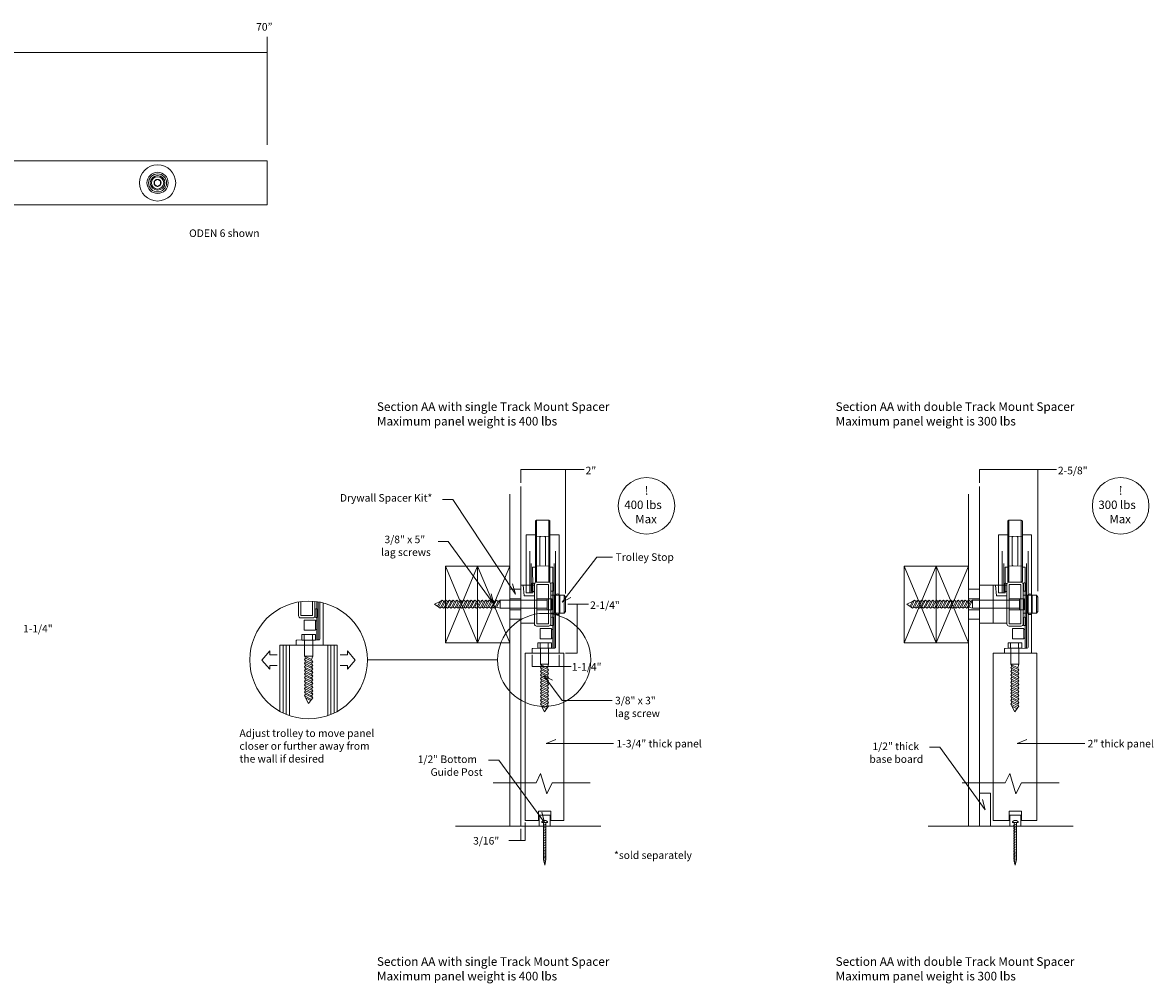
# Model space of a CAD drawing. Units: inches. Extents: x 3 to 114, y -92 to -2.
# Drawn here: x 62 to 114, y -46 to -2 of the extents above; entities that cross this region are included whole.
import ezdxf

# ---------------------------------------------------------------- set-up
doc = ezdxf.new("R2010")
doc.units = ezdxf.units.IN
doc.header["$MEASUREMENT"] = 0
doc.layers.add('Layer 1', color=7, linetype='Continuous')

# ---------------------------------------------------------------- blocks, each defined once
blk = doc.blocks.new('block 3')
at = {"layer": 'Layer 1', "lineweight": 0}
for points in [[(102.801, -28.558), (102.683, -28.779)], [(102.895, -28.507), (102.733, -28.811)], [(102.964, -28.558), (102.802, -28.862)], [(103.06, -28.507), (102.898, -28.811)], [(103.129, -28.558), (102.967, -28.862)], [(103.225, -28.507), (103.063, -28.811)], [(103.294, -28.558), (103.132, -28.862)], [(103.39, -28.507), (103.228, -28.811)], [(103.39, -28.507), (103.228, -28.811)], [(103.459, -28.558), (103.297, -28.862)], [(103.555, -28.507), (103.393, -28.811)], [(103.624, -28.558), (103.462, -28.862)], [(103.72, -28.507), (103.558, -28.811)], [(103.789, -28.558), (103.627, -28.862)]]:
    blk.add_lwpolyline(points, dxfattribs=at)
blk = doc.blocks.new('block 2')
at = {"layer": 'Layer 1', "lineweight": 0}
for points in [[(105.354, -38.794), (105.354, -23.659)], [(105.849, -38.805), (105.849, -23.319)], [(102.409, -30.445), (103.881, -30.445), (103.881, -26.949), (102.409, -26.949), (102.409, -30.445)], [(102.409, -26.949), (103.881, -30.445)], [(103.881, -26.949), (102.409, -30.445)], [(103.881, -30.445), (105.354, -30.445), (105.354, -26.949), (103.881, -26.949), (103.881, -30.445)], [(103.881, -26.949), (105.354, -30.445)], [(105.354, -26.949), (103.881, -30.445)], [(106.474, -29.547), (105.849, -29.547), (105.849, -27.821), (106.474, -27.821), (106.474, -29.547)], [(107.099, -29.547), (106.474, -29.547), (106.474, -27.821), (107.099, -27.821), (107.099, -29.547)], [(106.474, -29.547), (106.474, -27.821), (106.587, -27.821), (106.626, -28.297), (107.099, -28.297), (107.099, -29.547), (106.474, -29.547)], [(107.742, -29.565), (107.731, -29.577), (107.206, -29.577), (107.206, -27.79), (107.742, -27.79), (107.742, -29.565)], [(105.849, -29.371), (105.354, -29.371), (105.354, -27.996), (105.849, -27.996), (105.849, -29.371)], [(108.509, -29.011), (108.449, -29.099), (107.849, -29.099), (107.849, -28.272), (108.449, -28.272), (108.509, -28.36), (108.509, -29.011)], [(108.449, -28.272), (108.449, -29.099)], [(107.678, -28.506), (105.535, -28.506), (105.439, -28.558), (105.37, -28.507), (105.274, -28.558), (105.205, -28.507), (105.109, -28.558), (105.04, -28.507), (104.944, -28.558), (104.875, -28.507), (104.779, -28.558), (104.71, -28.507), (104.614, -28.558), (104.545, -28.507), (104.449, -28.558), (104.38, -28.507), (104.284, -28.558), (104.215, -28.507), (104.119, -28.558), (104.05, -28.507), (103.954, -28.558), (103.885, -28.507), (103.789, -28.558), (103.72, -28.507), (103.624, -28.558), (103.555, -28.507), (103.459, -28.558), (103.39, -28.507), (103.294, -28.558), (103.225, -28.507), (103.129, -28.558), (103.06, -28.507), (102.964, -28.558), (102.895, -28.507), (102.799, -28.558), (102.54, -28.68), (102.732, -28.814), (102.802, -28.862), (102.897, -28.814), (102.967, -28.862), (103.062, -28.814), (103.132, -28.862), (103.227, -28.814), (103.297, -28.862), (103.392, -28.814), (103.462, -28.862), (103.557, -28.814), (103.627, -28.862), (103.722, -28.814), (103.792, -28.862), (103.887, -28.814), (103.957, -28.862), (104.052, -28.814), (104.122, -28.862), (104.217, -28.814), (104.287, -28.862), (104.382, -28.814), (104.452, -28.862), (104.547, -28.814), (104.617, -28.862), (104.712, -28.814), (104.782, -28.862), (104.877, -28.814), (104.947, -28.862), (105.042, -28.814), (105.112, -28.862), (105.207, -28.814), (105.277, -28.862), (105.372, -28.814), (105.537, -28.862), (107.678, -28.862)], [(103.885, -28.507), (103.723, -28.811)], [(103.951, -28.556), (103.792, -28.862)], [(104.05, -28.507), (103.887, -28.814)], [(104.119, -28.558), (103.957, -28.862)], [(104.211, -28.509), (104.052, -28.814)], [(104.284, -28.558), (104.122, -28.862)], [(104.38, -28.507), (104.218, -28.811)], [(104.449, -28.558), (104.287, -28.862)], [(104.545, -28.507), (104.383, -28.811)], [(104.614, -28.558), (104.452, -28.862)], [(104.71, -28.507), (104.548, -28.811)], [(104.777, -28.556), (104.617, -28.862)], [(104.875, -28.507), (104.712, -28.814)], [(104.944, -28.558), (104.782, -28.862)], [(105.036, -28.509), (104.877, -28.814)], [(105.109, -28.558), (104.947, -28.862)], [(105.205, -28.507), (105.043, -28.811)], [(105.274, -28.558), (105.112, -28.862)], [(105.37, -28.507), (105.208, -28.811)], [(105.439, -28.558), (105.277, -28.862)], [(105.849, -28.934), (105.354, -28.934), (105.354, -28.434), (105.849, -28.434), (105.849, -28.934)], [(105.531, -28.509), (105.372, -28.814)], [(105.535, -28.506), (105.537, -28.862)], [(107.678, -28.934), (107.206, -28.934), (107.206, -28.433), (107.678, -28.433), (107.678, -28.934)], [(107.895, -28.433), (107.678, -28.433), (107.678, -28.934), (107.895, -28.934), (107.895, -28.433)]]:
    blk.add_lwpolyline(points, dxfattribs=at)
for points in [[(107.75, -27.683), (107.75, -27.683), (107.198, -27.683), (107.198, -27.683), (107.143, -27.683), (107.099, -27.728), (107.099, -27.782), (107.099, -27.782), (107.099, -29.585), (107.099, -29.585), (107.099, -29.639), (107.143, -29.683), (107.198, -29.683), (107.198, -29.683), (107.75, -29.683), (107.75, -29.683), (107.805, -29.683), (107.849, -29.639), (107.849, -29.585), (107.849, -29.585), (107.849, -27.782), (107.849, -27.782), (107.849, -27.728), (107.805, -27.683), (107.75, -27.683)], [(108.252, -29.054), (108.252, -29.111), (108.206, -29.157), (108.15, -29.157), (108.15, -29.157), (108.15, -29.157), (108.15, -29.157), (108.093, -29.157), (108.047, -29.111), (108.047, -29.054), (108.047, -29.054), (108.047, -28.314), (108.047, -28.314), (108.047, -28.257), (108.093, -28.212), (108.15, -28.212), (108.15, -28.212), (108.15, -28.212), (108.15, -28.212), (108.206, -28.212), (108.252, -28.257), (108.252, -28.314), (108.252, -28.314), (108.252, -29.054), (108.252, -29.054)]]:
    blk.add_open_spline(points, degree=3, knots=[0, 0, 0, 0, 1, 1, 1, 2, 2, 2, 3, 3, 3, 4, 4, 4, 5, 5, 5, 6, 6, 6, 7, 7, 7, 8, 8, 8, 8], dxfattribs=at)
at = {"layer": 'Layer 1'}
blk.add_blockref('block 3', (0, 0), dxfattribs=at)
blk = doc.blocks.new('block 6')
at = {"layer": 'Layer 1', "lineweight": 0}
for points in [[(107.021, -28.162), (106.722, -28.162), (106.722, -25.515), (107.143, -25.518), (107.143, -25.585), (107.571, -25.599), (107.606, -25.624), (107.606, -26.908), (107.584, -26.93), (107.143, -26.947), (107.143, -26.99), (107.017, -26.991), (107.019, -27.929), (107.021, -27.937), (107.021, -28.162)], [(107.007, -30.925), (108.227, -30.925), (108.227, -25.515), (107.806, -25.518), (107.806, -25.585), (107.378, -25.599), (107.343, -25.624), (107.343, -26.908), (107.365, -26.93), (107.806, -26.947), (107.806, -26.99), (107.932, -26.991), (107.93, -30.692), (107.007, -30.7), (106.988, -30.719), (106.988, -30.925), (107.007, -30.925)], [(107.007, -30.925), (108.227, -30.925), (108.227, -25.515), (107.806, -25.518), (107.806, -25.585), (107.378, -25.599), (107.343, -25.624), (107.343, -26.908), (107.365, -26.93), (107.806, -26.947), (107.806, -26.99), (107.932, -26.991), (107.93, -30.692), (107.007, -30.7), (106.988, -30.719), (106.988, -30.925), (107.007, -30.925)], [(107.806, -25.518), (107.806, -26.947)], [(107.806, -25.585), (107.806, -26.963)], [(106.954, -27.928), (106.954, -26.826)], [(106.954, -28.162), (106.954, -26.826)], [(107.995, -30.691), (107.995, -26.826)], [(107.995, -30.691), (107.995, -26.826)], [(107.931, -29.836), (107.873, -29.836), (107.873, -30.227), (107.93, -30.227)]]:
    blk.add_lwpolyline(points, dxfattribs=at)
for points in [[(106.883, -27.889), (106.883, -27.834), (106.883, -26.266), (106.883, -26.266)], [(106.883, -28.162), (106.883, -28.108), (106.883, -26.266), (106.883, -26.266)]]:
    blk.add_open_spline(points, degree=3, dxfattribs=at)
for points, knots in [([(107.93, -30.692), (107.93, -30.692), (107.99, -30.691), (108.025, -30.691), (108.049, -30.691), (108.066, -30.675), (108.066, -30.651), (108.066, -30.597), (108.066, -26.266), (108.066, -26.266)], [0, 0, 0, 0, 1, 1, 1, 2, 2, 2, 3, 3, 3, 3]), ([(107.93, -30.692), (107.93, -30.692), (107.99, -30.691), (108.025, -30.691), (108.049, -30.691), (108.066, -30.675), (108.066, -30.651), (108.066, -30.597), (108.066, -26.266), (108.066, -26.266)], [0, 0, 0, 0, 1, 1, 1, 2, 2, 2, 3, 3, 3, 3]), ([(107.098, -28.071), (107.098, -28.092), (107.081, -28.11), (107.059, -28.11), (107.059, -28.11), (107.017, -28.11), (107.017, -28.11), (106.995, -28.11), (106.978, -28.092), (106.978, -28.071), (106.978, -28.071), (106.978, -27.763), (106.978, -27.763), (106.978, -27.741), (106.995, -27.724), (107.017, -27.724), (107.017, -27.724), (107.059, -27.724), (107.059, -27.724), (107.081, -27.724), (107.098, -27.741), (107.098, -27.763), (107.098, -27.763), (107.098, -28.071), (107.098, -28.071)], [0, 0, 0, 0, 1, 1, 1, 2, 2, 2, 3, 3, 3, 4, 4, 4, 5, 5, 5, 6, 6, 6, 7, 7, 7, 8, 8, 8, 8]), ([(107.851, -28.057), (107.851, -28.079), (107.868, -28.096), (107.89, -28.096), (107.89, -28.096), (107.932, -28.096), (107.932, -28.096), (107.953, -28.096), (107.971, -28.079), (107.971, -28.057), (107.971, -28.057), (107.971, -27.749), (107.971, -27.749), (107.971, -27.727), (107.953, -27.71), (107.932, -27.71), (107.932, -27.71), (107.89, -27.71), (107.89, -27.71), (107.868, -27.71), (107.851, -27.727), (107.851, -27.749), (107.851, -27.749), (107.851, -28.057), (107.851, -28.057)], [0, 0, 0, 0, 1, 1, 1, 2, 2, 2, 3, 3, 3, 4, 4, 4, 5, 5, 5, 6, 6, 6, 7, 7, 7, 8, 8, 8, 8]), ([(107.851, -29.624), (107.851, -29.645), (107.868, -29.663), (107.89, -29.663), (107.89, -29.663), (107.932, -29.663), (107.932, -29.663), (107.953, -29.663), (107.971, -29.645), (107.971, -29.624), (107.971, -29.624), (107.971, -29.316), (107.971, -29.316), (107.971, -29.294), (107.953, -29.277), (107.932, -29.277), (107.932, -29.277), (107.89, -29.277), (107.89, -29.277), (107.868, -29.277), (107.851, -29.294), (107.851, -29.316), (107.851, -29.316), (107.851, -29.624), (107.851, -29.624)], [0, 0, 0, 0, 1, 1, 1, 2, 2, 2, 3, 3, 3, 4, 4, 4, 5, 5, 5, 6, 6, 6, 7, 7, 7, 8, 8, 8, 8])]:
    blk.add_open_spline(points, degree=3, knots=knots, dxfattribs=at)
blk = doc.blocks.new('block 5')
at = {"layer": 'Layer 1', "lineweight": 0}
for points in [[(107.758, -24.849), (107.197, -24.849), (107.143, -24.888), (107.143, -27.644), (107.19, -27.683), (107.758, -27.683), (107.806, -27.644), (107.806, -24.888), (107.758, -24.849)], [(107.19, -24.849), (107.19, -27.684)], [(107.758, -24.849), (107.758, -27.684)], [(107.364, -29.8), (107.873, -29.8), (107.873, -30.263), (107.364, -30.263), (107.364, -29.8)]]:
    blk.add_lwpolyline(points, dxfattribs=at)
at = {"layer": 'Layer 1'}
blk.add_blockref('block 6', (0, 0), dxfattribs=at)
blk = doc.blocks.new('block 7')
at = {"layer": 'Layer 1', "lineweight": 0}
for points in [[(107.152, -30.443), (107.152, -30.692), (107.78, -30.692), (107.78, -30.443), (107.152, -30.443)], [(107.269, -30.443), (107.269, -30.692)], [(107.636, -30.443), (107.636, -30.692)]]:
    blk.add_lwpolyline(points, dxfattribs=at)
blk = doc.blocks.new('block 8')
at = {"layer": 'Layer 1', "lineweight": 0}
for points in [[(107.652, -30.692), (107.652, -31.422), (107.602, -31.586), (107.652, -31.681), (107.602, -31.751), (107.652, -31.846), (107.602, -31.916), (107.652, -32.011), (107.602, -32.081), (107.652, -32.176), (107.602, -32.246), (107.652, -32.341), (107.602, -32.411), (107.652, -32.506), (107.602, -32.576), (107.652, -32.671), (107.602, -32.741), (107.652, -32.836), (107.602, -32.906), (107.652, -33.001), (107.602, -33.071), (107.652, -33.166), (107.602, -33.236), (107.652, -33.331), (107.602, -33.401), (107.459, -33.593), (107.33, -33.334), (107.276, -33.238), (107.33, -33.169), (107.276, -33.073), (107.33, -33.004), (107.276, -32.908), (107.33, -32.839), (107.276, -32.743), (107.33, -32.674), (107.276, -32.578), (107.33, -32.509), (107.276, -32.413), (107.33, -32.344), (107.276, -32.248), (107.33, -32.179), (107.276, -32.083), (107.33, -32.014), (107.276, -31.918), (107.33, -31.849), (107.276, -31.753), (107.33, -31.684), (107.276, -31.588), (107.33, -31.519), (107.275, -31.423), (107.275, -30.692)], [(107.275, -31.423), (107.652, -31.422)], [(107.279, -31.427), (107.602, -31.586)], [(107.276, -31.588), (107.599, -31.75)], [(107.276, -31.753), (107.599, -31.915)], [(107.279, -31.922), (107.602, -32.081)], [(107.33, -31.519), (107.652, -31.681)], [(107.33, -31.684), (107.652, -31.846)], [(107.33, -31.849), (107.652, -32.011)], [(107.276, -32.083), (107.602, -32.246)], [(107.276, -32.248), (107.599, -32.41)], [(107.276, -32.413), (107.599, -32.575)], [(107.328, -32.182), (107.652, -32.341)], [(107.33, -32.014), (107.652, -32.176)], [(107.33, -32.344), (107.652, -32.506)], [(107.276, -32.578), (107.599, -32.74)], [(107.276, -32.743), (107.599, -32.905)], [(107.276, -32.743), (107.599, -32.905)], [(107.276, -32.908), (107.599, -33.07)], [(107.33, -32.509), (107.652, -32.671)], [(107.33, -32.674), (107.652, -32.836)], [(107.33, -32.839), (107.652, -33.001)], [(107.276, -33.073), (107.599, -33.235)], [(107.276, -33.238), (107.599, -33.4)], [(107.33, -33.004), (107.652, -33.166)], [(107.33, -33.169), (107.652, -33.331)], [(107.33, -33.332), (107.565, -33.45)]]:
    blk.add_lwpolyline(points, dxfattribs=at)
blk = doc.blocks.new('block 12')
at = {"layer": 'Layer 1', "lineweight": 0}
for points in [[(107.534, -40.335), (107.534, -38.642), (107.437, -38.642), (107.437, -40.335), (107.485, -40.59), (107.534, -40.335)], [(107.492, -38.818), (107.395, -38.769)], [(107.492, -38.893), (107.395, -38.845)], [(107.492, -38.968), (107.395, -38.92)], [(107.492, -39.044), (107.395, -38.995)], [(107.492, -39.119), (107.395, -39.071)], [(107.492, -39.194), (107.395, -39.146)], [(107.534, -38.742), (107.437, -38.694)], [(107.492, -39.27), (107.395, -39.221)], [(107.492, -39.345), (107.395, -39.297)], [(107.492, -39.42), (107.395, -39.372)], [(107.492, -39.496), (107.395, -39.447)], [(107.492, -39.571), (107.395, -39.523)], [(107.492, -39.646), (107.395, -39.598)], [(107.492, -39.721), (107.395, -39.673)], [(107.492, -39.797), (107.395, -39.748)], [(107.492, -39.872), (107.395, -39.824)], [(107.492, -39.947), (107.395, -39.899)], [(107.492, -40.012), (107.395, -39.964)], [(107.492, -40.077), (107.395, -40.028)], [(107.492, -40.141), (107.395, -40.093)], [(107.492, -40.206), (107.395, -40.157)], [(107.492, -40.271), (107.395, -40.222)], [(107.492, -40.335), (107.395, -40.286)], [(107.481, -40.394), (107.399, -40.352)], [(107.469, -40.453), (107.412, -40.424)], [(107.458, -40.512), (107.426, -40.495)]]:
    blk.add_lwpolyline(points, dxfattribs=at)
blk = doc.blocks.new('block 11')
at = {"layer": 'Layer 1'}
blk.add_blockref('block 12', (0, 0), dxfattribs=at)
blk = doc.blocks.new('block 10')
at = {"layer": 'Layer 1', "lineweight": 0}
blk.add_open_spline([(107.621, -38.642), (107.621, -38.589), (107.56, -38.545), (107.485, -38.545), (107.41, -38.545), (107.35, -38.589), (107.35, -38.642), (107.35, -38.642), (107.621, -38.642), (107.621, -38.642)], degree=3, knots=[0, 0, 0, 0, 1, 1, 1, 2, 2, 2, 3, 3, 3, 3], dxfattribs=at)
at = {"layer": 'Layer 1'}
blk.add_blockref('block 11', (0, 0), dxfattribs=at)
blk = doc.blocks.new('block 9')
at = {"layer": 'Layer 1', "lineweight": 0}
blk.add_lwpolyline([(107.235, -38.805), (107.235, -38.305), (107.735, -38.305), (107.735, -38.805), (107.235, -38.805)], dxfattribs=at)
at = {"layer": 'Layer 1'}
blk.add_blockref('block 10', (0, 0), dxfattribs=at)
blk = doc.blocks.new('block 4')
at = {"layer": 'Layer 1', "lineweight": 0}
blk.add_lwpolyline([(108.473, -38.555), (108.473, -30.923), (106.473, -30.923), (106.473, -38.555), (107.199, -38.555), (107.199, -38.127), (107.771, -38.127), (107.771, -38.555), (108.473, -38.555)], dxfattribs=at)
at = {"layer": 'Layer 1'}
for name in ['block 5', 'block 7', 'block 8', 'block 9']:
    blk.add_blockref(name, (0, 0), dxfattribs=at)
blk = doc.blocks.new('block 63')
at = {"layer": 'Layer 1', "lineweight": 0}
blk.add_lwpolyline([(86.352, -28.433), (86.135, -28.433), (86.135, -28.934), (86.352, -28.934), (86.352, -28.433)], dxfattribs=at)
blk = doc.blocks.new('block 65')
at = {"layer": 'Layer 1', "lineweight": 0}
for points in [[(81.258, -28.558), (81.14, -28.779)], [(81.352, -28.507), (81.19, -28.811)], [(81.421, -28.558), (81.259, -28.862)], [(81.517, -28.507), (81.355, -28.811)], [(81.586, -28.558), (81.424, -28.862)], [(81.682, -28.507), (81.52, -28.811)], [(81.751, -28.558), (81.589, -28.862)], [(81.847, -28.507), (81.685, -28.811)], [(81.847, -28.507), (81.685, -28.811)], [(81.916, -28.558), (81.754, -28.862)], [(82.012, -28.507), (81.85, -28.811)], [(82.081, -28.558), (81.919, -28.862)], [(82.177, -28.507), (82.015, -28.811)], [(82.246, -28.558), (82.084, -28.862)]]:
    blk.add_lwpolyline(points, dxfattribs=at)
blk = doc.blocks.new('block 64')
at = {"layer": 'Layer 1', "lineweight": 0}
for points in [[(86.135, -28.506), (83.992, -28.506), (83.896, -28.558), (83.827, -28.507), (83.731, -28.558), (83.662, -28.507), (83.566, -28.558), (83.497, -28.507), (83.401, -28.558), (83.332, -28.507), (83.236, -28.558), (83.167, -28.507), (83.071, -28.558), (83.002, -28.507), (82.906, -28.558), (82.837, -28.507), (82.741, -28.558), (82.672, -28.507), (82.576, -28.558), (82.507, -28.507), (82.411, -28.558), (82.342, -28.507), (82.246, -28.558), (82.177, -28.507), (82.081, -28.558), (82.012, -28.507), (81.916, -28.558), (81.847, -28.507), (81.751, -28.558), (81.682, -28.507), (81.586, -28.558), (81.517, -28.507), (81.421, -28.558), (81.352, -28.507), (81.256, -28.558), (80.997, -28.68), (81.189, -28.814), (81.259, -28.862), (81.354, -28.814), (81.424, -28.862), (81.519, -28.814), (81.589, -28.862), (81.684, -28.814), (81.754, -28.862), (81.849, -28.814), (81.919, -28.862), (82.014, -28.814), (82.084, -28.862), (82.179, -28.814), (82.249, -28.862), (82.344, -28.814), (82.414, -28.862), (82.509, -28.814), (82.579, -28.862), (82.674, -28.814), (82.744, -28.862), (82.839, -28.814), (82.909, -28.862), (83.004, -28.814), (83.074, -28.862), (83.169, -28.814), (83.239, -28.862), (83.334, -28.814), (83.404, -28.862), (83.499, -28.814), (83.569, -28.862), (83.664, -28.814), (83.734, -28.862), (83.829, -28.814), (83.994, -28.862), (86.135, -28.862)], [(82.342, -28.507), (82.18, -28.811)], [(82.409, -28.556), (82.249, -28.862)], [(82.507, -28.507), (82.344, -28.814)], [(82.576, -28.558), (82.414, -28.862)], [(82.668, -28.509), (82.509, -28.814)], [(82.741, -28.558), (82.579, -28.862)], [(82.837, -28.507), (82.675, -28.811)], [(82.906, -28.558), (82.744, -28.862)], [(83.002, -28.507), (82.84, -28.811)], [(83.071, -28.558), (82.909, -28.862)], [(83.167, -28.507), (83.005, -28.811)], [(83.234, -28.556), (83.074, -28.862)], [(83.332, -28.507), (83.169, -28.814)], [(83.401, -28.558), (83.239, -28.862)], [(83.493, -28.509), (83.334, -28.814)], [(83.566, -28.558), (83.404, -28.862)], [(83.662, -28.507), (83.5, -28.811)], [(83.731, -28.558), (83.569, -28.862)], [(83.827, -28.507), (83.665, -28.811)], [(83.896, -28.558), (83.734, -28.862)], [(83.988, -28.509), (83.829, -28.814)], [(83.992, -28.506), (83.994, -28.862)]]:
    blk.add_lwpolyline(points, dxfattribs=at)
at = {"layer": 'Layer 1'}
blk.add_blockref('block 65', (0, 0), dxfattribs=at)
blk = doc.blocks.new('block 62')
at = {"layer": 'Layer 1', "lineweight": 0}
for points in [[(84.438, -38.805), (84.438, -23.659)], [(84.933, -38.805), (84.933, -23.319)], [(81.493, -30.445), (82.965, -30.445), (82.965, -26.949), (81.493, -26.949), (81.493, -30.445)], [(81.493, -26.949), (82.965, -30.445)], [(82.965, -26.949), (81.493, -30.445)], [(82.965, -30.445), (84.438, -30.445), (84.438, -26.949), (82.965, -26.949), (82.965, -30.445)], [(82.965, -26.949), (84.438, -30.445)], [(84.438, -26.949), (82.965, -30.445)], [(85.558, -29.547), (84.933, -29.547), (84.933, -27.821), (85.558, -27.821), (85.558, -29.547)], [(84.933, -29.547), (84.933, -27.821), (85.046, -27.821), (85.085, -28.297), (85.558, -28.297), (85.558, -29.547), (84.933, -29.547)], [(86.2, -29.565), (86.188, -29.577), (85.663, -29.577), (85.663, -27.79), (86.2, -27.79), (86.2, -29.565)], [(84.933, -29.371), (84.438, -29.371), (84.438, -27.996), (84.933, -27.996), (84.933, -29.371)], [(86.966, -29.011), (86.906, -29.099), (86.306, -29.099), (86.306, -28.272), (86.906, -28.272), (86.966, -28.36), (86.966, -29.011)], [(86.906, -28.272), (86.906, -29.099)], [(84.933, -28.934), (84.438, -28.934), (84.438, -28.434), (84.933, -28.434), (84.933, -28.934)], [(86.135, -28.934), (85.663, -28.934), (85.663, -28.433), (86.135, -28.433), (86.135, -28.934)]]:
    blk.add_lwpolyline(points, dxfattribs=at)
for points in [[(86.208, -27.683), (86.208, -27.683), (85.655, -27.683), (85.655, -27.683), (85.6, -27.683), (85.556, -27.728), (85.556, -27.782), (85.556, -27.782), (85.556, -29.585), (85.556, -29.585), (85.556, -29.639), (85.6, -29.683), (85.655, -29.683), (85.655, -29.683), (86.208, -29.683), (86.208, -29.683), (86.262, -29.683), (86.306, -29.639), (86.306, -29.585), (86.306, -29.585), (86.306, -27.782), (86.306, -27.782), (86.306, -27.728), (86.262, -27.683), (86.208, -27.683)], [(86.709, -29.054), (86.709, -29.111), (86.663, -29.157), (86.607, -29.157), (86.607, -29.157), (86.607, -29.157), (86.607, -29.157), (86.55, -29.157), (86.504, -29.111), (86.504, -29.054), (86.504, -29.054), (86.504, -28.314), (86.504, -28.314), (86.504, -28.257), (86.55, -28.212), (86.607, -28.212), (86.607, -28.212), (86.607, -28.212), (86.607, -28.212), (86.663, -28.212), (86.709, -28.257), (86.709, -28.314), (86.709, -28.314), (86.709, -29.054), (86.709, -29.054)]]:
    blk.add_open_spline(points, degree=3, knots=[0, 0, 0, 0, 1, 1, 1, 2, 2, 2, 3, 3, 3, 4, 4, 4, 5, 5, 5, 6, 6, 6, 7, 7, 7, 8, 8, 8, 8], dxfattribs=at)
at = {"layer": 'Layer 1'}
for name in ['block 64', 'block 63']:
    blk.add_blockref(name, (0, 0), dxfattribs=at)
blk = doc.blocks.new('block 80')
at = {"layer": 'Layer 1', "lineweight": 0}
for points in [[(85.478, -28.162), (85.178, -28.162), (85.178, -25.515), (85.599, -25.518), (85.599, -25.585), (86.027, -25.599), (86.063, -25.624), (86.063, -26.908), (86.04, -26.93), (85.599, -26.947), (85.599, -26.99), (85.473, -26.991), (85.476, -27.929), (85.478, -27.937), (85.478, -28.162)], [(85.464, -30.925), (86.684, -30.925), (86.684, -25.515), (86.263, -25.518), (86.263, -25.585), (85.835, -25.599), (85.8, -25.624), (85.8, -26.908), (85.822, -26.93), (86.263, -26.947), (86.263, -26.99), (86.389, -26.991), (86.387, -30.692), (85.464, -30.7), (85.444, -30.719), (85.444, -30.925), (85.464, -30.925)], [(85.464, -30.925), (86.684, -30.925), (86.684, -25.515), (86.263, -25.518), (86.263, -25.585), (85.835, -25.599), (85.8, -25.624), (85.8, -26.908), (85.822, -26.93), (86.263, -26.947), (86.263, -26.99), (86.389, -26.991), (86.387, -30.692), (85.464, -30.7), (85.444, -30.719), (85.444, -30.925), (85.464, -30.925)], [(86.263, -25.518), (86.263, -26.947)], [(86.263, -25.585), (86.263, -26.963)], [(85.411, -27.928), (85.411, -26.826)], [(85.411, -28.162), (85.411, -26.826)], [(86.451, -30.691), (86.451, -26.826)], [(86.451, -30.691), (86.451, -26.826)], [(86.387, -29.836), (86.33, -29.836), (86.33, -30.227), (86.386, -30.227)]]:
    blk.add_lwpolyline(points, dxfattribs=at)
for points in [[(85.339, -27.889), (85.339, -27.834), (85.339, -26.266), (85.339, -26.266)], [(85.339, -28.162), (85.339, -28.108), (85.339, -26.266), (85.339, -26.266)]]:
    blk.add_open_spline(points, degree=3, dxfattribs=at)
for points, knots in [([(86.387, -30.692), (86.387, -30.692), (86.447, -30.691), (86.482, -30.691), (86.505, -30.691), (86.523, -30.675), (86.523, -30.651), (86.523, -30.597), (86.523, -26.266), (86.523, -26.266)], [0, 0, 0, 0, 1, 1, 1, 2, 2, 2, 3, 3, 3, 3]), ([(86.387, -30.692), (86.387, -30.692), (86.447, -30.691), (86.482, -30.691), (86.505, -30.691), (86.523, -30.675), (86.523, -30.651), (86.523, -30.597), (86.523, -26.266), (86.523, -26.266)], [0, 0, 0, 0, 1, 1, 1, 2, 2, 2, 3, 3, 3, 3]), ([(85.555, -28.071), (85.555, -28.092), (85.537, -28.11), (85.515, -28.11), (85.515, -28.11), (85.474, -28.11), (85.474, -28.11), (85.452, -28.11), (85.434, -28.092), (85.434, -28.071), (85.434, -28.071), (85.434, -27.763), (85.434, -27.763), (85.434, -27.741), (85.452, -27.724), (85.474, -27.724), (85.474, -27.724), (85.515, -27.724), (85.515, -27.724), (85.537, -27.724), (85.555, -27.741), (85.555, -27.763), (85.555, -27.763), (85.555, -28.071), (85.555, -28.071)], [0, 0, 0, 0, 1, 1, 1, 2, 2, 2, 3, 3, 3, 4, 4, 4, 5, 5, 5, 6, 6, 6, 7, 7, 7, 8, 8, 8, 8]), ([(86.307, -28.057), (86.307, -28.079), (86.325, -28.096), (86.347, -28.096), (86.347, -28.096), (86.388, -28.096), (86.388, -28.096), (86.41, -28.096), (86.428, -28.079), (86.428, -28.057), (86.428, -28.057), (86.428, -27.749), (86.428, -27.749), (86.428, -27.727), (86.41, -27.71), (86.388, -27.71), (86.388, -27.71), (86.347, -27.71), (86.347, -27.71), (86.325, -27.71), (86.307, -27.727), (86.307, -27.749), (86.307, -27.749), (86.307, -28.057), (86.307, -28.057)], [0, 0, 0, 0, 1, 1, 1, 2, 2, 2, 3, 3, 3, 4, 4, 4, 5, 5, 5, 6, 6, 6, 7, 7, 7, 8, 8, 8, 8]), ([(86.307, -29.624), (86.307, -29.645), (86.325, -29.663), (86.347, -29.663), (86.347, -29.663), (86.388, -29.663), (86.388, -29.663), (86.41, -29.663), (86.428, -29.645), (86.428, -29.624), (86.428, -29.624), (86.428, -29.316), (86.428, -29.316), (86.428, -29.294), (86.41, -29.277), (86.388, -29.277), (86.388, -29.277), (86.347, -29.277), (86.347, -29.277), (86.325, -29.277), (86.307, -29.294), (86.307, -29.316), (86.307, -29.316), (86.307, -29.624), (86.307, -29.624)], [0, 0, 0, 0, 1, 1, 1, 2, 2, 2, 3, 3, 3, 4, 4, 4, 5, 5, 5, 6, 6, 6, 7, 7, 7, 8, 8, 8, 8])]:
    blk.add_open_spline(points, degree=3, knots=knots, dxfattribs=at)
blk = doc.blocks.new('block 79')
at = {"layer": 'Layer 1', "lineweight": 0}
for points in [[(86.215, -24.849), (85.653, -24.849), (85.599, -24.888), (85.599, -27.644), (85.646, -27.683), (86.215, -27.683), (86.263, -27.644), (86.263, -24.888), (86.215, -24.849)], [(85.646, -24.849), (85.646, -27.684)], [(86.215, -24.849), (86.215, -27.684)], [(85.82, -29.8), (86.33, -29.8), (86.33, -30.263), (85.82, -30.263), (85.82, -29.8)]]:
    blk.add_lwpolyline(points, dxfattribs=at)
at = {"layer": 'Layer 1'}
blk.add_blockref('block 80', (0, 0), dxfattribs=at)
blk = doc.blocks.new('block 81')
at = {"layer": 'Layer 1', "lineweight": 0}
for points in [[(85.703, -30.443), (85.703, -30.692), (86.33, -30.692), (86.33, -30.443), (85.703, -30.443)], [(85.819, -30.443), (85.819, -30.692)], [(86.187, -30.443), (86.187, -30.692)]]:
    blk.add_lwpolyline(points, dxfattribs=at)
blk = doc.blocks.new('block 82')
at = {"layer": 'Layer 1', "lineweight": 0}
for points in [[(86.203, -30.692), (86.203, -31.422), (86.152, -31.586), (86.203, -31.681), (86.152, -31.751), (86.203, -31.846), (86.152, -31.916), (86.203, -32.011), (86.152, -32.081), (86.203, -32.176), (86.152, -32.246), (86.203, -32.341), (86.152, -32.411), (86.203, -32.506), (86.152, -32.576), (86.203, -32.671), (86.152, -32.741), (86.203, -32.836), (86.152, -32.906), (86.203, -33.001), (86.152, -33.071), (86.203, -33.166), (86.152, -33.236), (86.203, -33.331), (86.152, -33.401), (86.01, -33.593), (85.881, -33.334), (85.827, -33.238), (85.881, -33.169), (85.827, -33.073), (85.881, -33.004), (85.827, -32.908), (85.881, -32.839), (85.827, -32.743), (85.881, -32.674), (85.827, -32.578), (85.881, -32.509), (85.827, -32.413), (85.881, -32.344), (85.827, -32.248), (85.881, -32.179), (85.827, -32.083), (85.881, -32.014), (85.827, -31.918), (85.881, -31.849), (85.827, -31.753), (85.881, -31.684), (85.827, -31.588), (85.881, -31.519), (85.826, -31.423), (85.826, -30.692)], [(85.826, -31.423), (86.203, -31.422)], [(85.829, -31.427), (86.152, -31.586)], [(85.827, -31.588), (86.149, -31.75)], [(85.827, -31.753), (86.149, -31.915)], [(85.829, -31.922), (86.152, -32.081)], [(85.881, -31.519), (86.203, -31.681)], [(85.881, -31.684), (86.203, -31.846)], [(85.881, -31.849), (86.203, -32.011)], [(85.827, -32.083), (86.152, -32.246)], [(85.827, -32.248), (86.149, -32.41)], [(85.827, -32.413), (86.149, -32.575)], [(85.878, -32.182), (86.203, -32.341)], [(85.881, -32.014), (86.203, -32.176)], [(85.881, -32.344), (86.203, -32.506)], [(85.827, -32.578), (86.149, -32.74)], [(85.827, -32.743), (86.149, -32.905)], [(85.827, -32.743), (86.149, -32.905)], [(85.827, -32.908), (86.149, -33.07)], [(85.881, -32.509), (86.203, -32.671)], [(85.881, -32.674), (86.203, -32.836)], [(85.881, -32.839), (86.203, -33.001)], [(85.827, -33.073), (86.149, -33.235)], [(85.827, -33.238), (86.149, -33.4)], [(85.881, -33.004), (86.203, -33.166)], [(85.881, -33.169), (86.203, -33.331)], [(85.881, -33.332), (86.115, -33.45)]]:
    blk.add_lwpolyline(points, dxfattribs=at)
blk = doc.blocks.new('block 86')
at = {"layer": 'Layer 1', "lineweight": 0}
for points in [[(86.07, -40.335), (86.07, -38.642), (85.974, -38.642), (85.974, -40.335), (86.022, -40.59), (86.07, -40.335)], [(86.07, -38.742), (85.974, -38.694)], [(86.07, -38.818), (85.974, -38.769)], [(86.07, -38.893), (85.974, -38.845)], [(86.07, -38.968), (85.974, -38.92)], [(86.07, -39.044), (85.974, -38.995)], [(86.07, -39.119), (85.974, -39.071)], [(86.07, -39.194), (85.974, -39.146)], [(86.07, -39.27), (85.974, -39.221)], [(86.07, -39.345), (85.974, -39.297)], [(86.07, -39.42), (85.974, -39.372)], [(86.07, -39.496), (85.974, -39.447)], [(86.07, -39.571), (85.974, -39.523)], [(86.07, -39.646), (85.974, -39.598)], [(86.07, -39.721), (85.974, -39.673)], [(86.07, -39.797), (85.974, -39.748)], [(86.07, -39.872), (85.974, -39.824)], [(86.07, -39.947), (85.974, -39.899)], [(86.07, -40.012), (85.974, -39.964)], [(86.07, -40.077), (85.974, -40.028)], [(86.07, -40.141), (85.974, -40.093)], [(86.07, -40.206), (85.974, -40.157)], [(86.07, -40.271), (85.974, -40.222)], [(86.07, -40.335), (85.974, -40.286)], [(86.059, -40.394), (85.977, -40.352)], [(86.048, -40.453), (85.991, -40.424)], [(86.037, -40.512), (86.004, -40.495)]]:
    blk.add_lwpolyline(points, dxfattribs=at)
blk = doc.blocks.new('block 85')
at = {"layer": 'Layer 1'}
blk.add_blockref('block 86', (0, 0), dxfattribs=at)
blk = doc.blocks.new('block 84')
at = {"layer": 'Layer 1', "lineweight": 0}
blk.add_open_spline([(86.158, -38.642), (86.158, -38.589), (86.097, -38.545), (86.022, -38.545), (85.947, -38.545), (85.887, -38.589), (85.887, -38.642), (85.887, -38.642), (86.158, -38.642), (86.158, -38.642)], degree=3, knots=[0, 0, 0, 0, 1, 1, 1, 2, 2, 2, 3, 3, 3, 3], dxfattribs=at)
at = {"layer": 'Layer 1'}
blk.add_blockref('block 85', (0, 0), dxfattribs=at)
blk = doc.blocks.new('block 83')
at = {"layer": 'Layer 1', "lineweight": 0}
blk.add_lwpolyline([(85.772, -38.805), (85.772, -38.305), (86.272, -38.305), (86.272, -38.805), (85.772, -38.805)], dxfattribs=at)
at = {"layer": 'Layer 1'}
blk.add_blockref('block 84', (0, 0), dxfattribs=at)
blk = doc.blocks.new('block 78')
at = {"layer": 'Layer 1', "lineweight": 0}
for points in [[(86.889, -38.555), (86.889, -30.923), (85.139, -30.923), (85.139, -38.555), (85.747, -38.555), (85.747, -38.127), (86.299, -38.127), (86.299, -38.555), (86.889, -38.555)], [(88.586, -38.805), (81.961, -38.805)]]:
    blk.add_lwpolyline(points, dxfattribs=at)
at = {"layer": 'Layer 1'}
for name in ['block 79', 'block 81', 'block 82', 'block 83']:
    blk.add_blockref(name, (0, 0), dxfattribs=at)
blk = doc.blocks.new('block 103')
at = {"layer": 'Layer 1', "lineweight": 0}
for points in [[(74.944, -30.069), (74.944, -30.318), (75.571, -30.318), (75.571, -30.069), (74.944, -30.069)], [(75.06, -30.069), (75.06, -30.318)], [(75.428, -30.069), (75.428, -30.318)]]:
    blk.add_lwpolyline(points, dxfattribs=at)
blk = doc.blocks.new('block 104')
at = {"layer": 'Layer 1', "lineweight": 0}
for points in [[(75.444, -30.318), (75.444, -31.048), (75.393, -31.213), (75.444, -31.308), (75.393, -31.378), (75.444, -31.473), (75.393, -31.543), (75.444, -31.638), (75.393, -31.708), (75.444, -31.803), (75.393, -31.873), (75.444, -31.968), (75.393, -32.038), (75.444, -32.133), (75.393, -32.203), (75.444, -32.298), (75.393, -32.368), (75.444, -32.463), (75.393, -32.532), (75.444, -32.628), (75.393, -32.697), (75.444, -32.793), (75.393, -32.862), (75.444, -32.958), (75.393, -33.027), (75.251, -33.22), (75.122, -32.96), (75.068, -32.865), (75.122, -32.795), (75.068, -32.7), (75.122, -32.63), (75.068, -32.535), (75.122, -32.465), (75.068, -32.37), (75.122, -32.3), (75.068, -32.205), (75.122, -32.135), (75.068, -32.04), (75.122, -31.97), (75.068, -31.875), (75.122, -31.805), (75.068, -31.71), (75.122, -31.64), (75.068, -31.545), (75.122, -31.475), (75.068, -31.38), (75.122, -31.31), (75.068, -31.215), (75.122, -31.145), (75.067, -31.049), (75.067, -30.318)], [(75.067, -31.049), (75.444, -31.048)], [(75.068, -31.215), (75.39, -31.377)], [(75.068, -31.38), (75.39, -31.542)], [(75.07, -31.054), (75.393, -31.213)], [(75.122, -31.145), (75.444, -31.308)], [(75.122, -31.31), (75.444, -31.473)], [(75.068, -31.71), (75.393, -31.873)], [(75.068, -31.875), (75.39, -32.037)], [(75.07, -31.549), (75.393, -31.708)], [(75.119, -31.808), (75.444, -31.968)], [(75.122, -31.475), (75.444, -31.638)], [(75.122, -31.64), (75.444, -31.803)], [(75.122, -31.97), (75.444, -32.133)], [(75.068, -32.04), (75.39, -32.202)], [(75.068, -32.205), (75.39, -32.367)], [(75.068, -32.37), (75.39, -32.532)], [(75.068, -32.37), (75.39, -32.532)], [(75.122, -32.135), (75.444, -32.298)], [(75.122, -32.3), (75.444, -32.463)], [(75.122, -32.465), (75.444, -32.628)], [(75.068, -32.535), (75.39, -32.697)], [(75.068, -32.7), (75.39, -32.862)], [(75.068, -32.865), (75.39, -33.027)], [(75.122, -32.63), (75.444, -32.793)], [(75.122, -32.795), (75.444, -32.958)], [(75.122, -32.958), (75.356, -33.077)]]:
    blk.add_lwpolyline(points, dxfattribs=at)
blk = doc.blocks.new('block 102')
at = {"layer": 'Layer 1', "lineweight": 0}
for points in [[(75.63, -28.567), (75.626, -30.316), (74.705, -30.324), (74.685, -30.344), (74.685, -30.55), (74.705, -30.55), (75.925, -30.55), (75.925, -28.625)], [(75.692, -30.315), (75.692, -28.576)], [(75.061, -29.413), (75.571, -29.413), (75.571, -29.876), (75.061, -29.876), (75.061, -29.413)], [(75.626, -29.449), (75.571, -29.449), (75.571, -29.84), (75.625, -29.84)], [(75.626, -29.449), (75.571, -29.449), (75.571, -29.84), (75.625, -29.84)], [(76.13, -33.767), (76.13, -30.55), (74.38, -30.55), (74.38, -33.765)]]:
    blk.add_lwpolyline(points, dxfattribs=at)
for points, knots in [([(75.626, -30.316), (75.626, -30.316), (75.688, -30.315), (75.723, -30.315), (75.746, -30.315), (75.764, -30.299), (75.764, -30.276), (75.764, -30.222), (75.764, -28.589), (75.764, -28.589)], [0, 0, 0, 0, 1, 1, 1, 2, 2, 2, 3, 3, 3, 3]), ([(75.548, -29.25), (75.548, -29.272), (75.566, -29.29), (75.587, -29.29), (75.587, -29.29), (75.629, -29.29), (75.629, -29.29), (75.651, -29.29), (75.669, -29.272), (75.669, -29.25), (75.669, -29.25), (75.669, -28.943), (75.669, -28.943), (75.669, -28.921), (75.651, -28.903), (75.629, -28.903), (75.629, -28.903), (75.587, -28.903), (75.587, -28.903), (75.566, -28.903), (75.548, -28.921), (75.548, -28.943), (75.548, -28.943), (75.548, -29.25), (75.548, -29.25)], [0, 0, 0, 0, 1, 1, 1, 2, 2, 2, 3, 3, 3, 4, 4, 4, 5, 5, 5, 6, 6, 6, 7, 7, 7, 8, 8, 8, 8])]:
    blk.add_open_spline(points, degree=3, knots=knots, dxfattribs=at)
at = {"layer": 'Layer 1'}
for name in ['block 103', 'block 104']:
    blk.add_blockref(name, (0, 0), dxfattribs=at)
blk = doc.blocks.new('block 107')
at = {"layer": 'Layer 1', "lineweight": 0}
blk.add_lwpolyline([(68.508, -9.549), (68.371, -9.628), (68.234, -9.549), (68.234, -9.391), (68.371, -9.312), (68.508, -9.391), (68.508, -9.549)], dxfattribs=at)
for points in [[(69.195, -9.47), (69.195, -9.014), (68.825, -8.643), (68.368, -8.643), (67.912, -8.643), (67.542, -9.014), (67.542, -9.47), (67.542, -9.927), (67.912, -10.297), (68.368, -10.297), (68.825, -10.297), (69.195, -9.927), (69.195, -9.47)], [(68.368, -8.987), (68.101, -8.987), (67.885, -9.204), (67.885, -9.469), (67.885, -9.736), (68.101, -9.954), (68.368, -9.954), (68.636, -9.954), (68.852, -9.736), (68.852, -9.469), (68.852, -9.204), (68.636, -8.987), (68.368, -8.987)], [(68.368, -9.057), (68.14, -9.057), (67.955, -9.243), (67.955, -9.469), (67.955, -9.698), (68.14, -9.884), (68.368, -9.884), (68.597, -9.884), (68.782, -9.698), (68.782, -9.469), (68.782, -9.243), (68.597, -9.057), (68.368, -9.057)], [(68.368, -9.135), (68.183, -9.135), (68.033, -9.286), (68.033, -9.469), (68.033, -9.654), (68.183, -9.805), (68.368, -9.805), (68.553, -9.805), (68.703, -9.654), (68.703, -9.469), (68.703, -9.286), (68.553, -9.135), (68.368, -9.135)], [(68.368, -9.189), (68.213, -9.189), (68.087, -9.315), (68.087, -9.469), (68.087, -9.625), (68.213, -9.751), (68.368, -9.751), (68.524, -9.751), (68.65, -9.625), (68.65, -9.469), (68.65, -9.315), (68.524, -9.189), (68.368, -9.189)], [(68.368, -9.309), (68.279, -9.309), (68.207, -9.381), (68.207, -9.47), (68.207, -9.559), (68.279, -9.632), (68.368, -9.632), (68.458, -9.632), (68.53, -9.559), (68.53, -9.47), (68.53, -9.381), (68.458, -9.309), (68.368, -9.309)]]:
    blk.add_open_spline(points, degree=3, knots=[0, 0, 0, 0, 1, 1, 1, 2, 2, 2, 3, 3, 3, 4, 4, 4, 4], dxfattribs=at)

msp = doc.modelspace()

# ---------------------------------------------------------------- linework, layer by layer
at = {"layer": 'Layer 1', "lineweight": 0}
for points in [[(73.368, -3.52), (73.368, -2.817)], [(73.368, -7.74), (73.368, -3.52), (3.368, -3.52), (3.368, -7.778)], [(73.368, -8.47), (3.368, -8.47), (3.368, -10.47), (73.362, -10.47), (73.368, -8.47)], [(86.971, -28.191), (86.971, -22.548), (84.933, -22.548), (84.933, -23.146)], [(86.971, -22.548), (87.817, -22.548)], [(108.512, -28.097), (108.512, -22.548), (105.849, -22.548), (105.849, -23.146)], [(108.512, -22.548), (109.358, -22.548)], [(81.365, -23.907), (81.831, -23.907), (84.685, -28.231), (84.561, -27.761)], [(81.158, -25.832), (81.623, -25.832), (83.705, -28.681), (83.581, -28.212)], [(89.118, -26.542), (88.397, -26.542), (86.821, -28.585), (87.213, -28.378)], [(75.44, -28.548), (75.44, -29.192), (75.429, -29.203), (74.904, -29.203), (74.904, -28.564)], [(87.081, -28.683), (87.498, -28.683), (87.498, -30.923), (86.971, -30.923)], [(87.498, -28.683), (88.016, -28.683)], [(73.819, -31.477), (73.481, -31.477), (73.481, -31.643), (73.13, -31.23), (73.481, -30.818), (73.481, -31.001), (73.819, -31.001)], [(73.944, -33.572), (73.944, -30.55), (74.09, -30.55)], [(74.09, -33.644), (74.09, -30.55), (74.235, -30.55)], [(74.235, -33.712), (74.235, -30.55), (74.38, -30.55)], [(76.275, -33.712), (76.275, -30.55), (76.13, -30.55)], [(76.421, -33.644), (76.421, -30.55), (76.275, -30.55)], [(76.566, -33.572), (76.566, -30.55), (76.421, -30.55)], [(76.691, -31.477), (77.029, -31.477), (77.029, -31.643), (77.381, -31.23), (77.029, -30.818), (77.029, -31.001), (76.691, -31.001)], [(83.877, -31.227), (77.942, -31.227)], [(86.684, -30.994), (86.684, -31.531), (85.444, -31.531), (85.444, -30.989)], [(89.097, -33.069), (86.826, -33.069), (85.988, -31.949), (86.379, -32.156)], [(86.684, -31.531), (87.235, -31.531)], [(89.164, -35.039), (86.083, -35.039), (86.529, -34.848)], [(110.649, -35.039), (107.568, -35.039), (108.013, -34.848)], [(103.571, -35.206), (104.036, -35.206), (106.117, -38.055), (105.994, -37.586)], [(83.462, -35.792), (83.927, -35.792), (86.009, -38.642), (85.885, -38.172)], [(83.673, -36.836), (85.63, -36.836), (85.839, -36.402), (86.117, -37.336), (86.367, -36.836), (88.089, -36.836)], [(105.068, -36.836), (107.026, -36.836), (107.235, -36.402), (107.512, -37.336), (107.762, -36.836), (109.485, -36.836)], [(106.349, -38.805), (105.849, -38.805), (105.849, -37.305), (106.349, -37.305), (106.349, -38.805)], [(84.931, -38.928), (84.931, -39.465), (85.139, -39.465), (85.139, -38.642)], [(110.129, -38.805), (103.504, -38.805)], [(84.931, -39.465), (84.38, -39.465)]]:
    msp.add_lwpolyline(points, dxfattribs=at)
for points, knots in [([(91.959, -24.199), (91.959, -23.487), (91.381, -22.909), (90.669, -22.909), (89.956, -22.909), (89.378, -23.487), (89.378, -24.199), (89.378, -24.912), (89.956, -25.49), (90.669, -25.49), (91.381, -25.49), (91.959, -24.912), (91.959, -24.199)], [0, 0, 0, 0, 1, 1, 1, 2, 2, 2, 3, 3, 3, 4, 4, 4, 4]), ([(113.578, -24.199), (113.578, -23.487), (113.001, -22.909), (112.288, -22.909), (111.575, -22.909), (110.998, -23.487), (110.998, -24.199), (110.998, -24.912), (111.575, -25.49), (112.288, -25.49), (113.001, -25.49), (113.578, -24.912), (113.578, -24.199)], [0, 0, 0, 0, 1, 1, 1, 2, 2, 2, 3, 3, 3, 4, 4, 4, 4]), ([(77.942, -31.227), (77.942, -29.744), (76.74, -28.541), (75.257, -28.541), (73.774, -28.541), (72.572, -29.744), (72.572, -31.227), (72.572, -32.71), (73.774, -33.912), (75.257, -33.912), (76.74, -33.912), (77.942, -32.71), (77.942, -31.227)], [0, 0, 0, 0, 1, 1, 1, 2, 2, 2, 3, 3, 3, 4, 4, 4, 4]), ([(74.797, -28.581), (74.797, -28.581), (74.797, -29.211), (74.797, -29.211), (74.797, -29.266), (74.841, -29.31), (74.896, -29.31), (74.896, -29.31), (75.448, -29.31), (75.448, -29.31), (75.503, -29.31), (75.547, -29.266), (75.547, -29.211), (75.547, -29.211), (75.547, -28.557), (75.547, -28.557)], [0, 0, 0, 0, 1, 1, 1, 2, 2, 2, 3, 3, 3, 4, 4, 4, 5, 5, 5, 5]), ([(88.125, -31.227), (88.125, -30.054), (87.174, -29.103), (86.001, -29.103), (84.828, -29.103), (83.877, -30.054), (83.877, -31.227), (83.877, -32.4), (84.828, -33.351), (86.001, -33.351), (87.174, -33.351), (88.125, -32.4), (88.125, -31.227)], [0, 0, 0, 0, 1, 1, 1, 2, 2, 2, 3, 3, 3, 4, 4, 4, 4])]:
    msp.add_open_spline(points, degree=3, knots=knots, dxfattribs=at)

# ---------------------------------------------------------------- block references
at = {"layer": 'Layer 1'}
for name in ['block 107', 'block 62', 'block 2', 'block 78', 'block 4', 'block 102']:
    msp.add_blockref(name, (0, 0), dxfattribs=at)

# ---------------------------------------------------------------- texts
at = {"layer": 'Layer 1', "color": 244, "true_color": 0xae0922, "attachment_point": 7}
for s, insert, char_height in [('\\fGeneva|b0|i0|c0|p34;\\W1;70”', (72.862, -2.527), 0.34417), ('\\fGeneva|b0|i0|c0|p34;\\W1;ODEN 6 shown', (69.807, -11.937), 0.34417), ('\\fGeneva|b0|i0|c0|p34;\\W1;2"', (87.888, -22.761), 0.34417), ('\\fGeneva|b0|i0|c0|p34;\\W1;2-5/8"', (109.429, -22.761), 0.34417), ('\\fGeneva|b0|i0|c0|p34;\\W1;!', (90.587, -23.693), 0.3835), ('\\fGeneva|b0|i0|c0|p34;\\W1;!', (112.206, -23.693), 0.3835), ('\\fGeneva|b0|i0|c0|p34;\\W1;400 lbs', (89.654, -24.343), 0.3835), ('\\fGeneva|b0|i0|c0|p34;\\W1;300 lbs', (111.273, -24.343), 0.3835), ('\\fGeneva|b0|i0|c0|p34;\\W1;Max', (90.156, -24.993), 0.3835), ('\\fGeneva|b0|i0|c0|p34;\\W1;Max', (111.776, -24.993), 0.3835), ('\\fGeneva|b0|i0|c0|p34;\\W1;2-1/4"', (88.094, -28.901), 0.34417), ('\\fGeneva|b0|i0|c0|p34;\\W1;1-1/4"', (62.232, -29.972), 0.34417), ('\\fGeneva|b0|i0|c0|p34;\\W1;1-1/4"', (87.261, -31.714), 0.34417), ('\\fGeneva|b0|i0|c0|p34;\\W1;3/16"', (82.76, -39.646), 0.34417)]:
    msp.add_mtext(s, dxfattribs=dict(at, insert=insert, char_height=char_height))
at = {"layer": 'Layer 1', "color": 250, "true_color": 0x333333, "attachment_point": 7}
for s, insert, char_height in [('\\fGeneva|b0|i0|c0|p34;\\W1;Section AA with single Track Mount Spacer', (78.372, -19.87), 0.39333), ('\\fGeneva|b0|i0|c0|p34;\\W1;Section AA with double Track Mount Spacer', (99.291, -19.87), 0.39333), ('\\fGeneva|b0|i0|c0|p34;\\W1;Maximum panel weight is 400 lbs', (78.372, -20.536), 0.39333), ('\\fGeneva|b0|i0|c0|p34;\\W1;Maximum panel weight is 300 lbs', (99.291, -20.536), 0.39333), ('\\fGeneva|b0|i0|c0|p34;\\W1;Drywall Spacer Kit*', (76.683, -24.006), 0.34417), ('\\fGeneva|b0|i0|c0|p34;\\W1;3/8" x 5"', (78.717, -25.902), 0.34417), ('\\fGeneva|b0|i0|c0|p34;\\W1;lag screws', (78.565, -26.485), 0.34417), ('\\fGeneva|b0|i0|c0|p34;\\W1;Trolley Stop', (89.255, -26.708), 0.34417), ('\\fGeneva|b0|i0|c0|p34;\\W1;3/8" x 3"', (89.231, -33.25), 0.34417), ('\\fGeneva|b0|i0|c0|p34;\\W1;lag screw', (89.231, -33.833), 0.34417), ('\\fGeneva|b0|i0|c0|p34;\\W1;Adjust trolley to move panel', (72.103, -34.739), 0.34417), ('\\fGeneva|b0|i0|c0|p34;\\W1;closer or further away from', (72.103, -35.322), 0.34417), ('\\fGeneva|b0|i0|c0|p34;\\W1;1-3/4" thick panel', (89.299, -35.216), 0.34417), ('\\fGeneva|b0|i0|c0|p34;\\W1;1/2" thick', (100.971, -35.337), 0.34417), ('\\fGeneva|b0|i0|c0|p34;\\W1;2" thick panel', (110.783, -35.216), 0.34417), ('\\fGeneva|b0|i0|c0|p34;\\W1;the wall if desired', (72.103, -35.906), 0.34417), ('\\fGeneva|b0|i0|c0|p34;\\W1;1/2" Bottom', (80.234, -35.928), 0.34417), ('\\fGeneva|b0|i0|c0|p34;\\W1;base board', (100.831, -35.921), 0.34417), ('\\fGeneva|b0|i0|c0|p34;\\W1;Guide Post', (80.816, -36.511), 0.34417), ('\\fGeneva|b0|i0|c0|p34;\\W1;*sold separately', (89.186, -40.303), 0.34417), ('\\fGeneva|b0|i0|c0|p34;\\W1;Section AA with single Track Mount Spacer', (78.372, -45.177), 0.39333), ('\\fGeneva|b0|i0|c0|p34;\\W1;Section AA with double Track Mount Spacer', (99.291, -45.177), 0.39333), ('\\fGeneva|b0|i0|c0|p34;\\W1;Maximum panel weight is 400 lbs', (78.372, -45.843), 0.39333), ('\\fGeneva|b0|i0|c0|p34;\\W1;Maximum panel weight is 300 lbs', (99.291, -45.843), 0.39333)]:
    msp.add_mtext(s, dxfattribs=dict(at, insert=insert, char_height=char_height))

doc.saveas('drawing.dxf')
